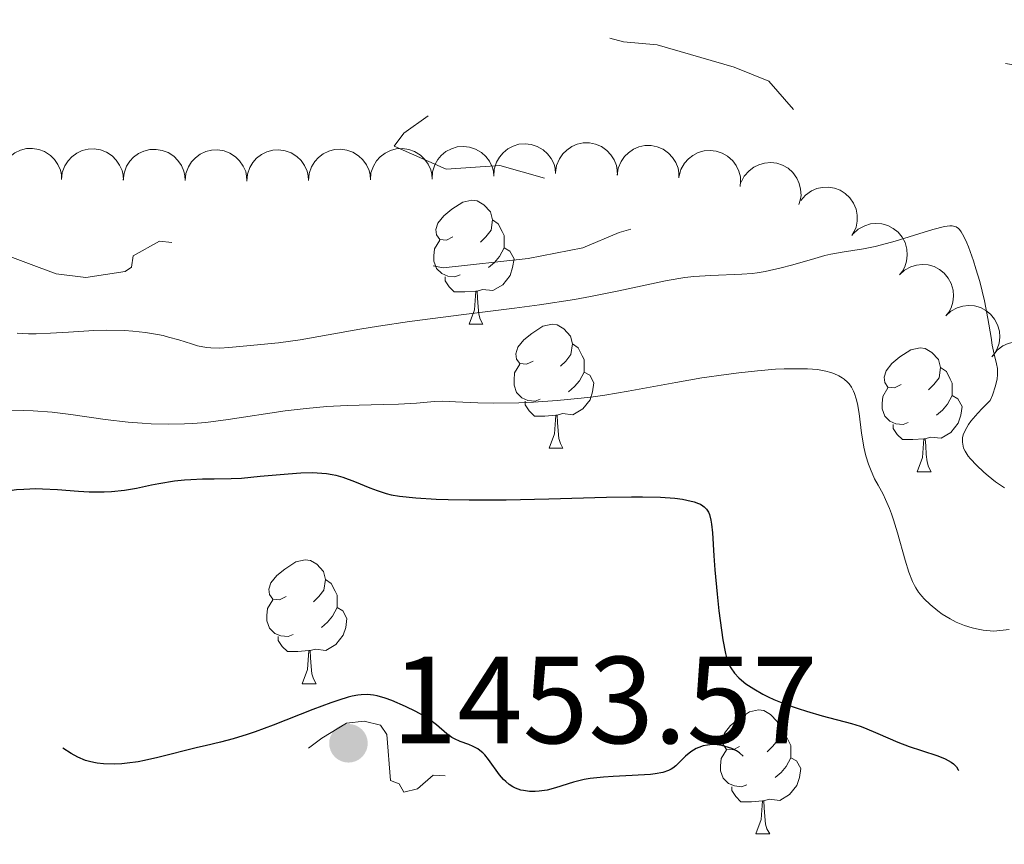
# Model space of a CAD drawing. Units: metres. Extents: x 677530 to 682061, y 4755784 to 4758870.
# Drawn here: x 678722 to 678802, y 4757072 to 4757138 of the extents above; entities that cross this region are included whole.
import ezdxf

# ---------------------------------------------------------------- set-up
doc = ezdxf.new("R2010")
doc.units = ezdxf.units.M
doc.header["$MEASUREMENT"] = 0
doc.linetypes.add('DGN Style 3', pattern=[76.5989, 54.7135, -21.8854])
doc.linetypes.add('DGN Style 5', pattern=[38.29945, 16.41405, -21.8854])
for name, color, linetype, lineweight in [('Carátula', 7, 'Continuous', 0), ('Elementos auxiliares', 7, 'Continuous', 0), ('Entidades rústicas y varios', 7, 'Continuous', 0), ('Relieve y altimetría', 7, 'Continuous', 0), ('Textos de rotulación', 7, 'Continuous', 0)]:
    doc.layers.add(name, color=color, linetype=linetype, lineweight=lineweight)
doc.styles.add('Style-arial', font='arial.shx', dxfattribs={"bigfont": 'arialbig.shx'})

# ---------------------------------------------------------------- blocks, each defined once
blk = doc.blocks.new('5PATER')
at = {"layer": 'Relieve y altimetría', "linetype": 'Continuous', "lineweight": 0}
h = blk.add_hatch(color=250, dxfattribs=at)
edge = h.paths.add_edge_path()
edge.add_ellipse((0, 0), major_axis=(-1.096, -1.111), ratio=0.999422, start_angle=0, end_angle=360)

msp = doc.modelspace()

# ---------------------------------------------------------------- linework, layer by layer
at = {"layer": 'Carátula', "color": 7, "linetype": 'Continuous', "lineweight": 0}
msp.add_3dface([(677607.64, 4755783.66), (682061.1, 4755900.86), (681982.97, 4758869.84), (677529.51, 4758752.64)], dxfattribs=at)
at = {"layer": 'Elementos auxiliares', "color": 250, "linetype": 'Continuous', "lineweight": 0}
msp.add_3dface([(678481.55, 4756200.43), (681881.45, 4756289.9), (681819.94, 4758603.33), (678421.19, 4758513.86)], dxfattribs=at)
at = {"layer": 'Entidades rústicas y varios', "color": 92, "linetype": 'Continuous', "lineweight": 0, "flags": 128}
for points, elevation in [([(678755.347, 4757125.643), (678755.382, 4757126.204), (678755.561, 4757126.762), (678755.797, 4757127.182), (678756.089, 4757127.518), (678756.468, 4757127.834), (678756.901, 4757128.067), (678757.371, 4757128.209), (678757.872, 4757128.249), (678758.377, 4757128.197), (678758.859, 4757128.04), (678759.335, 4757127.761), (678759.681, 4757127.439), (678759.984, 4757127.049), (678760.212, 4757126.612), (678760.306, 4757126.243), (678760.343, 4757125.856)], 1466.74), ([(678760.342, 4757125.856), (678760.377, 4757126.417), (678760.556, 4757126.975), (678760.792, 4757127.395), (678761.084, 4757127.732), (678761.463, 4757128.048), (678761.896, 4757128.28), (678762.366, 4757128.422), (678762.867, 4757128.462), (678763.371, 4757128.41), (678763.854, 4757128.254), (678764.329, 4757127.974), (678764.676, 4757127.653), (678764.979, 4757127.262), (678765.207, 4757126.825), (678765.301, 4757126.456), (678765.338, 4757126.069)], 1466.811), ([(678765.335, 4757126.152), (678765.418, 4757126.708), (678765.643, 4757127.248), (678765.915, 4757127.647), (678766.235, 4757127.957), (678766.639, 4757128.239), (678767.09, 4757128.434), (678767.571, 4757128.535), (678768.073, 4757128.532), (678768.572, 4757128.437), (678769.039, 4757128.24), (678769.489, 4757127.921), (678769.806, 4757127.571), (678770.075, 4757127.155), (678770.264, 4757126.701), (678770.327, 4757126.325), (678770.33, 4757125.936)], 1466.952), ([(678770.321, 4757125.937), (678770.404, 4757126.493), (678770.629, 4757127.033), (678770.901, 4757127.431), (678771.221, 4757127.742), (678771.625, 4757128.024), (678772.077, 4757128.219), (678772.557, 4757128.32), (678773.059, 4757128.317), (678773.558, 4757128.222), (678774.025, 4757128.025), (678774.475, 4757127.706), (678774.793, 4757127.356), (678775.062, 4757126.94), (678775.251, 4757126.486), (678775.313, 4757126.11), (678775.316, 4757125.721)], 1467.252), ([(678720.377, 4757125.612), (678720.44, 4757126.17), (678720.646, 4757126.719), (678720.904, 4757127.126), (678721.213, 4757127.448), (678721.606, 4757127.745), (678722.051, 4757127.955), (678722.527, 4757128.073), (678723.03, 4757128.088), (678723.531, 4757128.011), (678724.005, 4757127.83), (678724.466, 4757127.527), (678724.796, 4757127.188), (678725.079, 4757126.783), (678725.284, 4757126.335), (678725.36, 4757125.962), (678725.377, 4757125.573)], 1467.952), ([(678725.371, 4757125.573), (678725.434, 4757126.132), (678725.64, 4757126.68), (678725.898, 4757127.088), (678726.206, 4757127.41), (678726.6, 4757127.706), (678727.045, 4757127.917), (678727.521, 4757128.035), (678728.023, 4757128.05), (678728.525, 4757127.972), (678728.999, 4757127.792), (678729.46, 4757127.489), (678729.79, 4757127.15), (678730.073, 4757126.744), (678730.278, 4757126.297), (678730.354, 4757125.923), (678730.371, 4757125.535)], 1467.709), ([(678730.365, 4757125.535), (678730.428, 4757126.094), (678730.634, 4757126.642), (678730.892, 4757127.05), (678731.2, 4757127.371), (678731.594, 4757127.668), (678732.039, 4757127.878), (678732.515, 4757127.997), (678733.017, 4757128.011), (678733.519, 4757127.934), (678733.993, 4757127.753), (678734.454, 4757127.45), (678734.784, 4757127.112), (678735.067, 4757126.706), (678735.272, 4757126.258), (678735.348, 4757125.885), (678735.365, 4757125.497)], 1467.466), ([(678735.359, 4757125.497), (678735.422, 4757126.055), (678735.628, 4757126.604), (678735.886, 4757127.011), (678736.194, 4757127.333), (678736.588, 4757127.629), (678737.033, 4757127.84), (678737.509, 4757127.958), (678738.011, 4757127.973), (678738.513, 4757127.895), (678738.987, 4757127.715), (678739.448, 4757127.412), (678739.777, 4757127.073), (678740.061, 4757126.667), (678740.266, 4757126.22), (678740.342, 4757125.846), (678740.359, 4757125.458)], 1467.223), ([(678740.354, 4757125.438), (678740.406, 4757125.997), (678740.602, 4757126.55), (678740.852, 4757126.962), (678741.154, 4757127.29), (678741.542, 4757127.594), (678741.982, 4757127.813), (678742.456, 4757127.94), (678742.958, 4757127.965), (678743.461, 4757127.897), (678743.939, 4757127.725), (678744.405, 4757127.431), (678744.741, 4757127.099), (678745.033, 4757126.699), (678745.246, 4757126.256), (678745.329, 4757125.883), (678745.354, 4757125.496)], 1467.01), ([(678745.352, 4757125.496), (678745.404, 4757126.055), (678745.6, 4757126.608), (678745.849, 4757127.02), (678746.152, 4757127.348), (678746.54, 4757127.652), (678746.98, 4757127.871), (678747.454, 4757127.998), (678747.956, 4757128.023), (678748.459, 4757127.955), (678748.936, 4757127.783), (678749.403, 4757127.489), (678749.739, 4757127.157), (678750.03, 4757126.757), (678750.244, 4757126.313), (678750.327, 4757125.941), (678750.351, 4757125.554)], 1466.871), ([(678750.349, 4757125.554), (678750.402, 4757126.113), (678750.597, 4757126.666), (678750.847, 4757127.078), (678751.149, 4757127.406), (678751.537, 4757127.71), (678751.978, 4757127.929), (678752.452, 4757128.056), (678752.954, 4757128.08), (678753.457, 4757128.013), (678753.934, 4757127.841), (678754.4, 4757127.547), (678754.737, 4757127.215), (678755.028, 4757126.815), (678755.242, 4757126.371), (678755.324, 4757125.999), (678755.349, 4757125.612)], 1466.732), ([(678775.321, 4757125.837), (678775.47, 4757126.379), (678775.759, 4757126.889), (678776.077, 4757127.251), (678776.432, 4757127.521), (678776.867, 4757127.752), (678777.339, 4757127.891), (678777.828, 4757127.934), (678778.326, 4757127.87), (678778.81, 4757127.716), (678779.25, 4757127.463), (678779.658, 4757127.092), (678779.931, 4757126.707), (678780.148, 4757126.262), (678780.281, 4757125.788), (678780.297, 4757125.407), (678780.254, 4757125.021)], 1467.525), ([(678780.339, 4757125.349), (678780.595, 4757125.849), (678780.982, 4757126.289), (678781.367, 4757126.58), (678781.769, 4757126.772), (678782.242, 4757126.91), (678782.733, 4757126.95), (678783.22, 4757126.893), (678783.695, 4757126.729), (678784.137, 4757126.48), (678784.517, 4757126.143), (678784.841, 4757125.697), (678785.03, 4757125.264), (678785.152, 4757124.784), (678785.186, 4757124.293), (678785.125, 4757123.917), (678785.003, 4757123.548)], 1467.715), ([(678785.18, 4757123.883), (678785.547, 4757124.309), (678786.026, 4757124.647), (678786.468, 4757124.839), (678786.904, 4757124.931), (678787.397, 4757124.954), (678787.883, 4757124.878), (678788.343, 4757124.708), (678788.766, 4757124.437), (678789.137, 4757124.091), (678789.428, 4757123.675), (678789.638, 4757123.165), (678789.72, 4757122.7), (678789.726, 4757122.205), (678789.644, 4757121.72), (678789.496, 4757121.368), (678789.292, 4757121.038)], 1467.801), ([(678789.405, 4757121.183), (678789.82, 4757121.562), (678790.336, 4757121.84), (678790.798, 4757121.978), (678791.242, 4757122.017), (678791.734, 4757121.982), (678792.207, 4757121.848), (678792.644, 4757121.624), (678793.032, 4757121.305), (678793.359, 4757120.917), (678793.597, 4757120.47), (678793.745, 4757119.938), (678793.771, 4757119.466), (678793.718, 4757118.974), (678793.579, 4757118.502), (678793.39, 4757118.171), (678793.148, 4757117.867)], 1467.846), ([(678793.148, 4757117.867), (678793.562, 4757118.247), (678794.078, 4757118.524), (678794.54, 4757118.662), (678794.984, 4757118.702), (678795.476, 4757118.666), (678795.949, 4757118.533), (678796.386, 4757118.309), (678796.774, 4757117.99), (678797.101, 4757117.602), (678797.34, 4757117.154), (678797.488, 4757116.623), (678797.514, 4757116.151), (678797.461, 4757115.659), (678797.321, 4757115.187), (678797.132, 4757114.855), (678796.89, 4757114.552)], 1467.827), ([(678796.89, 4757114.552), (678797.305, 4757114.931), (678797.821, 4757115.209), (678798.283, 4757115.346), (678798.727, 4757115.386), (678799.218, 4757115.351), (678799.692, 4757115.217), (678800.129, 4757114.993), (678800.517, 4757114.674), (678800.844, 4757114.286), (678801.082, 4757113.838), (678801.23, 4757113.307), (678801.256, 4757112.835), (678801.203, 4757112.343), (678801.063, 4757111.871), (678800.875, 4757111.54), (678800.632, 4757111.236)], 1467.807), ([(678800.697, 4757111.323), (678801.047, 4757111.763), (678801.513, 4757112.118), (678801.947, 4757112.327), (678802.379, 4757112.436), (678802.871, 4757112.479), (678803.359, 4757112.421), (678803.826, 4757112.269), (678804.259, 4757112.015), (678804.643, 4757111.684), (678804.949, 4757111.279), (678805.179, 4757110.778), (678805.279, 4757110.316), (678805.304, 4757109.821), (678805.241, 4757109.333), (678805.107, 4757108.976), (678804.915, 4757108.638)], 1467.744)]:
    msp.add_lwpolyline(points, dxfattribs=dict(at, elevation=elevation))
for points in [[(678757.03, 4757120.94), (678756.5, 4757120.67), (678755.97, 4757120.73), (678755.71, 4757121.1), (678755.65, 4757121.52), (678755.81, 4757122.04), (678756.29, 4757122.64), (678756.93, 4757123.17), (678757.83, 4757123.75), (678758.57, 4757123.91), (678759, 4757123.86), (678759.53, 4757123.54), (678760.06, 4757122.96), (678760.22, 4757122.32), (678760.11, 4757121.47), (678759.68, 4757120.94), (678759.26, 4757120.51)], [(678760.22, 4757122.32), (678760.69, 4757122), (678761.01, 4757121.36), (678761.17, 4757121.04), (678761.17, 4757120.46), (678761.17, 4757120.04), (678760.8, 4757119.35), (678760.38, 4757118.87), (678759.9, 4757118.45)], [(678757.62, 4757117.86), (678757.19, 4757117.7), (678756.61, 4757117.76), (678756.13, 4757117.97), (678755.71, 4757118.39), (678755.49, 4757118.98), (678755.49, 4757119.4), (678755.55, 4757119.98), (678755.97, 4757120.67)], [(678761.17, 4757120.04), (678761.62, 4757119.79), (678761.97, 4757119.17), (678761.86, 4757118.45), (678761.65, 4757117.81), (678761.06, 4757117.07), (678760.27, 4757116.59), (678759.42, 4757116.69), (678758.99, 4757116.56)], [(678758.88, 4757116.56), (678757.99, 4757116.48), (678757.14, 4757116.48), (678756.72, 4757116.91), (678756.4, 4757117.38), (678756.4, 4757117.7)], [(678758.33, 4757113.88), (678758.77, 4757115.04), (678758.88, 4757116.56), (678758.99, 4757116.56), (678759.02, 4757115.98), (678759.06, 4757115.29), (678759.13, 4757114.68), (678759.24, 4757114.28), (678759.46, 4757113.88)], [(678758.33, 4757113.88), (678759.46, 4757113.88)], [(678763.51, 4757110.9), (678762.98, 4757110.64), (678762.45, 4757110.69), (678762.18, 4757111.06), (678762.13, 4757111.49), (678762.29, 4757112.01), (678762.77, 4757112.6), (678763.4, 4757113.13), (678764.3, 4757113.72), (678765.05, 4757113.88), (678765.47, 4757113.82), (678766, 4757113.51), (678766.53, 4757112.92), (678766.69, 4757112.28), (678766.58, 4757111.43), (678766.16, 4757110.9), (678765.74, 4757110.48)], [(678766.69, 4757112.28), (678767.17, 4757111.97), (678767.48, 4757111.33), (678767.64, 4757111.01), (678767.64, 4757110.43), (678767.64, 4757110), (678767.27, 4757109.31), (678766.85, 4757108.83), (678766.37, 4757108.41)], [(678793.28, 4757109), (678792.75, 4757108.73), (678792.22, 4757108.79), (678791.96, 4757109.16), (678791.9, 4757109.58), (678792.06, 4757110.1), (678792.54, 4757110.7), (678793.18, 4757111.23), (678794.08, 4757111.81), (678794.82, 4757111.97), (678795.24, 4757111.92), (678795.78, 4757111.6), (678796.3, 4757111.02), (678796.46, 4757110.38), (678796.36, 4757109.53), (678795.93, 4757109), (678795.51, 4757108.57)], [(678764.09, 4757107.82), (678763.67, 4757107.66), (678763.08, 4757107.72), (678762.61, 4757107.93), (678762.18, 4757108.36), (678761.97, 4757108.94), (678761.97, 4757109.36), (678762.02, 4757109.95), (678762.45, 4757110.64)], [(678767.64, 4757110), (678768.1, 4757109.75), (678768.44, 4757109.14), (678768.33, 4757108.41), (678768.12, 4757107.77), (678767.54, 4757107.03), (678766.74, 4757106.55), (678765.89, 4757106.66), (678765.46, 4757106.53)], [(678796.46, 4757110.38), (678796.94, 4757110.06), (678797.26, 4757109.42), (678797.42, 4757109.1), (678797.42, 4757108.52), (678797.42, 4757108.1), (678797.04, 4757107.41), (678796.62, 4757106.93), (678796.14, 4757106.51)], [(678793.86, 4757105.92), (678793.44, 4757105.76), (678792.86, 4757105.82), (678792.38, 4757106.03), (678791.96, 4757106.45), (678791.74, 4757107.04), (678791.74, 4757107.46), (678791.8, 4757108.04), (678792.22, 4757108.73)], [(678765.35, 4757106.53), (678764.46, 4757106.44), (678763.62, 4757106.44), (678763.19, 4757106.87), (678762.87, 4757107.35), (678762.87, 4757107.66)], [(678797.42, 4757108.1), (678797.87, 4757107.85), (678798.22, 4757107.23), (678798.1, 4757106.51), (678797.9, 4757105.87), (678797.31, 4757105.13), (678796.52, 4757104.65), (678795.66, 4757104.75), (678795.24, 4757104.62)], [(678764.81, 4757103.84), (678765.24, 4757105), (678765.35, 4757106.53), (678765.46, 4757106.53), (678765.5, 4757105.94), (678765.53, 4757105.26), (678765.6, 4757104.64), (678765.72, 4757104.24), (678765.93, 4757103.84)], [(678795.12, 4757104.62), (678794.24, 4757104.54), (678793.39, 4757104.54), (678792.96, 4757104.97), (678792.64, 4757105.44), (678792.64, 4757105.76)], [(678794.58, 4757101.94), (678795.02, 4757103.1), (678795.12, 4757104.62), (678795.24, 4757104.62), (678795.27, 4757104.04), (678795.3, 4757103.35), (678795.38, 4757102.74), (678795.49, 4757102.34), (678795.7, 4757101.94)], [(678764.81, 4757103.84), (678765.93, 4757103.84)], [(678794.58, 4757101.94), (678795.7, 4757101.94)], [(678743.53, 4757091.86), (678743, 4757091.59), (678742.47, 4757091.64), (678742.2, 4757092.02), (678742.15, 4757092.44), (678742.31, 4757092.96), (678742.79, 4757093.56), (678743.42, 4757094.08), (678744.32, 4757094.67), (678745.07, 4757094.83), (678745.5, 4757094.78), (678746.02, 4757094.46), (678746.56, 4757093.88), (678746.72, 4757093.24), (678746.6, 4757092.38), (678746.18, 4757091.86), (678745.76, 4757091.43)], [(678746.72, 4757093.24), (678747.19, 4757092.92), (678747.5, 4757092.28), (678747.66, 4757091.96), (678747.66, 4757091.38), (678747.66, 4757090.96), (678747.3, 4757090.26), (678746.88, 4757089.78), (678746.4, 4757089.36)], [(678744.12, 4757088.78), (678743.69, 4757088.62), (678743.1, 4757088.68), (678742.63, 4757088.88), (678742.2, 4757089.31), (678741.99, 4757089.9), (678741.99, 4757090.32), (678742.04, 4757090.9), (678742.47, 4757091.59)], [(678747.66, 4757090.96), (678748.12, 4757090.7), (678748.46, 4757090.09), (678748.36, 4757089.36), (678748.14, 4757088.72), (678747.56, 4757087.98), (678746.76, 4757087.5), (678745.92, 4757087.61), (678745.48, 4757087.48)], [(678745.38, 4757087.48), (678744.48, 4757087.4), (678743.64, 4757087.4), (678743.22, 4757087.82), (678742.9, 4757088.3), (678742.9, 4757088.62)], [(678744.83, 4757084.8), (678745.26, 4757085.96), (678745.38, 4757087.48), (678745.48, 4757087.48), (678745.52, 4757086.9), (678745.56, 4757086.21), (678745.62, 4757085.6), (678745.74, 4757085.2), (678745.96, 4757084.8)], [(678744.83, 4757084.8), (678745.96, 4757084.8)], [(678780.22, 4757079.72), (678779.69, 4757079.45), (678779.16, 4757079.5), (678778.9, 4757079.88), (678778.84, 4757080.3), (678779, 4757080.82), (678779.48, 4757081.42), (678780.12, 4757081.94), (678781.02, 4757082.53), (678781.76, 4757082.69), (678782.19, 4757082.64), (678782.72, 4757082.32), (678783.25, 4757081.74), (678783.41, 4757081.1), (678783.3, 4757080.24), (678782.87, 4757079.72), (678782.45, 4757079.29)], [(678783.41, 4757081.1), (678783.88, 4757080.78), (678784.2, 4757080.14), (678784.36, 4757079.82), (678784.36, 4757079.24), (678784.36, 4757078.82), (678783.99, 4757078.12), (678783.57, 4757077.64), (678783.09, 4757077.22)], [(678780.81, 4757076.64), (678780.38, 4757076.48), (678779.8, 4757076.54), (678779.32, 4757076.74), (678778.9, 4757077.17), (678778.68, 4757077.76), (678778.68, 4757078.18), (678778.74, 4757078.76), (678779.16, 4757079.45)], [(678784.36, 4757078.82), (678784.81, 4757078.56), (678785.16, 4757077.95), (678785.05, 4757077.22), (678784.84, 4757076.58), (678784.25, 4757075.84), (678783.46, 4757075.36), (678782.61, 4757075.47), (678782.18, 4757075.34)], [(678782.07, 4757075.34), (678781.18, 4757075.26), (678780.33, 4757075.26), (678779.91, 4757075.68), (678779.59, 4757076.16), (678779.59, 4757076.48)], [(678781.52, 4757072.66), (678781.96, 4757073.82), (678782.07, 4757075.34), (678782.18, 4757075.34), (678782.21, 4757074.76), (678782.25, 4757074.07), (678782.32, 4757073.46), (678782.43, 4757073.06), (678782.65, 4757072.66)], [(678781.52, 4757072.66), (678782.65, 4757072.66)]]:
    msp.add_lwpolyline(points, dxfattribs=at)
at = {"layer": 'Relieve y altimetría', "color": 27, "linetype": 'DGN Style 5', "lineweight": 0, "flags": 128}
for points, elevation in [([(678646.4, 4757134.76), (678647, 4757134.42), (678651.27, 4757133.31), (678654.48, 4757132.01), (678657.29, 4757131.49), (678659.82, 4757131.69), (678661.47, 4757130.96), (678662.88, 4757130.78), (678666.53, 4757128.49), (678667.38, 4757127.35), (678668.41, 4757126.75), (678669.38, 4757126.9), (678673.44, 4757126.41), (678678.35, 4757124.36), (678682.55, 4757124.24), (678686.23, 4757123.29), (678688.47, 4757123.06), (678690.79, 4757121.65), (678694.76, 4757120.62), (678702.43, 4757120.91), (678710.37, 4757119.37), (678716.11, 4757119.21), (678719.43, 4757120.01), (678724.94, 4757117.94), (678727.35, 4757117.66), (678730.51, 4757118.13), (678731.04, 4757118.49), (678731.17, 4757119.4), (678733.3, 4757120.6), (678735.59, 4757120.35), (678738.42, 4757119.39), (678739.44, 4757119.4), (678742.55, 4757120.45), (678743.54, 4757120.26), (678745.12, 4757119.15), (678745.95, 4757118.95), (678752.99, 4757119), (678756.25, 4757118.44), (678763.11, 4757119.18), (678767.53, 4757120.06), (678770.48, 4757121.29), (678777.78, 4757123.36), (678776.58, 4757125.57), (678775.5, 4757126.45), (678771.28, 4757126.57), (678769.56, 4757126.22), (678767.47, 4757125.3), (678766.12, 4757125.22), (678760.83, 4757126.7), (678756.49, 4757126.42), (678752.28, 4757128.27), (678753.05, 4757129.31), (678756.03, 4757131.47), (678756.31, 4757132.14), (678756.26, 4757133.5), (678754.94, 4757134.88), (678755.44, 4757136.4), (678757.4, 4757137.72), (678759.5, 4757138.43), (678762.43, 4757137.4), (678768.25, 4757137.36), (678770.83, 4757136.72), (678773.55, 4757136.47), (678779.79, 4757134.66), (678782.57, 4757133.53), (678785.53, 4757130.12), (678785.9, 4757130.39), (678785.43, 4757133.44), (678789.21, 4757134.34), (678793.54, 4757133.12), (678797.35, 4757134.61), (678801.04, 4757135.07), (678808.86, 4757133.75), (678815.55, 4757132.13), (678818.99, 4757131.98), (678832.44, 4757127.93), (678838.37, 4757125.7), (678840.39, 4757125.73), (678843.19, 4757126.31), (678851.02, 4757125.06), (678856.53, 4757126.14), (678863.1, 4757125.19), (678866.5, 4757125.11), (678868.44, 4757123.9), (678871.2, 4757121.06), (678871.45, 4757120.42), (678871.37, 4757118.58), (678870.87, 4757116.47), (678869.4, 4757115.62), (678860.73, 4757112.59), (678843.48, 4757114), (678840.93, 4757115.87), (678839.56, 4757116.48), (678832.4, 4757117.38), (678829.5, 4757118.12), (678825.55, 4757118.2), (678821.44, 4757117.38), (678819.89, 4757116.4), (678817.42, 4757114.14), (678815.7, 4757113.45), (678814.94, 4757112.32)], 1462.5), ([(678756.4, 4757077.37), (678755.43, 4757077.4), (678754.16, 4757076.31), (678753.05, 4757076.04), (678752.69, 4757076.72), (678751.99, 4757076.99), (678751.69, 4757080.71), (678751.16, 4757081.45), (678749.86, 4757081.78), (678748.41, 4757081.63), (678746.43, 4757080.41), (678744.91, 4757079.27), (678744.43, 4757078.41), (678744.95, 4757076.97), (678745.4, 4757077.01), (678747.42, 4757078.62), (678750.62, 4757078.37), (678751.09, 4757078.09), (678751.7, 4757075.38), (678754.45, 4757073.28), (678756.4, 4757077.37)], 1452.5)]:
    msp.add_lwpolyline(points, dxfattribs=dict(at, elevation=elevation))
at = {"layer": 'Relieve y altimetría', "color": 36, "linetype": 'Continuous', "lineweight": 0, "flags": 128}
for points, elevation in [([(678721.78, 4757113.15), (678722.71, 4757113.11), (678723.31, 4757113.1), (678724.49, 4757113.14), (678725.93, 4757113.23), (678727.98, 4757113.36), (678729.04, 4757113.39), (678730.46, 4757113.36), (678731.15, 4757113.32), (678732.17, 4757113.21), (678733.13, 4757113.05), (678733.59, 4757112.95), (678734.03, 4757112.84), (678734.86, 4757112.6), (678735.89, 4757112.28), (678736.38, 4757112.14), (678737.1, 4757112), (678737.46, 4757111.96), (678738.18, 4757111.94), (678738.9, 4757111.98), (678740.37, 4757112.13), (678742.91, 4757112.37), (678744.67, 4757112.61), (678746.95, 4757113.01), (678749.51, 4757113.47), (678751.01, 4757113.72), (678753.53, 4757114.1), (678757.9, 4757114.66), (678762.02, 4757115.18), (678764.03, 4757115.45), (678766.86, 4757115.88), (678768.15, 4757116.11), (678770.46, 4757116.57), (678774.23, 4757117.38), (678775.29, 4757117.57), (678775.8, 4757117.65), (678776.52, 4757117.73), (678777.88, 4757117.82), (678780.41, 4757117.91), (678781.23, 4757117.98), (678781.65, 4757118.03), (678782.29, 4757118.14), (678783.57, 4757118.43), (678784.42, 4757118.65), (678786.03, 4757119.12), (678787.12, 4757119.42), (678787.61, 4757119.53), (678788.52, 4757119.7), (678790.23, 4757119.98), (678791.18, 4757120.17), (678791.7, 4757120.3), (678792.8, 4757120.6), (678795.86, 4757121.53), (678796.8, 4757121.77), (678797.21, 4757121.83), (678797.41, 4757121.83), (678797.53, 4757121.81), (678797.73, 4757121.74), (678797.92, 4757121.61), (678798.01, 4757121.52), (678798.14, 4757121.35), (678798.36, 4757120.98), (678798.6, 4757120.46), (678798.73, 4757120.13), (678799.13, 4757119.01), (678799.33, 4757118.36), (678799.64, 4757117.32), (678800.04, 4757115.76), (678800.31, 4757114.35), (678800.56, 4757112.81), (678800.66, 4757112.19), (678800.82, 4757111.44), (678801.01, 4757110.66), (678801.07, 4757110.3), (678801.09, 4757109.96), (678801.09, 4757109.77), (678801.05, 4757109.46), (678800.92, 4757108.89), (678800.67, 4757108.15), (678800.49, 4757107.71), (678799.84, 4757107.07), (678799.48, 4757106.69), (678798.93, 4757106.04), (678798.73, 4757105.76), (678798.45, 4757105.29), (678798.3, 4757104.92), (678798.25, 4757104.7), (678798.25, 4757104.34), (678798.3, 4757104.01), (678798.34, 4757103.85), (678798.45, 4757103.6), (678798.71, 4757103.21), (678798.89, 4757102.99)], 1460), ([(678720.76, 4757106.86), (678722.32, 4757106.89), (678723.09, 4757106.86), (678724.62, 4757106.75), (678726.12, 4757106.57), (678728.91, 4757106.18), (678730.77, 4757105.96), (678731.9, 4757105.87), (678732.62, 4757105.83), (678733.99, 4757105.8), (678735.31, 4757105.82), (678735.98, 4757105.85), (678737.04, 4757105.94), (678738.86, 4757106.16), (678743.47, 4757106.86), (678745.16, 4757107.07), (678746, 4757107.15), (678746.84, 4757107.22), (678748.47, 4757107.3), (678751.4, 4757107.37), (678752.62, 4757107.4), (678754.08, 4757107.49), (678755.55, 4757107.62), (678756.2, 4757107.65), (678757.23, 4757107.61), (678759.04, 4757107.52), (678760.28, 4757107.5), (678762.37, 4757107.53), (678763.56, 4757107.58), (678765.46, 4757107.7), (678767.41, 4757107.89), (678768.38, 4757108), (678769.33, 4757108.14), (678771.21, 4757108.45), (678775.07, 4757109.17), (678777.16, 4757109.53), (678779.14, 4757109.82), (678780.16, 4757109.95), (678781.67, 4757110.11), (678783.13, 4757110.23), (678783.82, 4757110.26), (678785.12, 4757110.28), (678785.72, 4757110.26), (678786.52, 4757110.2), (678787.2, 4757110.08), (678787.6, 4757109.98), (678787.84, 4757109.9), (678788.25, 4757109.71), (678788.52, 4757109.55), (678788.68, 4757109.44), (678788.95, 4757109.19), (678789.07, 4757109.06), (678789.27, 4757108.78), (678789.42, 4757108.47), (678789.51, 4757108.27), (678789.65, 4757107.83), (678789.75, 4757107.45), (678789.89, 4757106.66), (678790.09, 4757105.06), (678790.2, 4757104.29), (678790.26, 4757103.92), (678790.43, 4757103.22), (678790.64, 4757102.56), (678790.8, 4757102.15), (678791.14, 4757101.38), (678791.42, 4757100.85), (678791.82, 4757100.12), (678792.02, 4757099.71), (678792.34, 4757098.98), (678792.5, 4757098.55), (678792.66, 4757098.07), (678792.99, 4757097.01), (678793.62, 4757094.79), (678793.92, 4757093.83), (678794.21, 4757093.07), (678794.36, 4757092.76), (678794.46, 4757092.56), (678794.69, 4757092.21), (678794.95, 4757091.88), (678795.15, 4757091.66), (678795.64, 4757091.2), (678796.25, 4757090.69), (678796.61, 4757090.42), (678797.25, 4757090.04), (678797.73, 4757089.79), (678798, 4757089.68), (678798.42, 4757089.52), (678799.04, 4757089.33), (678799.38, 4757089.25), (678799.91, 4757089.15), (678800.79, 4757089.05), (678802.01, 4757089.18)], 1455), ([(678798.89, 4757102.99), (678799.37, 4757102.47), (678799.96, 4757101.92), (678800.32, 4757101.62), (678800.93, 4757101.14), (678801.65, 4757100.64)], 1460)]:
    msp.add_lwpolyline(points, dxfattribs=dict(at, elevation=elevation))
at = {"layer": 'Relieve y altimetría', "color": 27, "linetype": 'DGN Style 3', "lineweight": 30, "elevation": 1450, "flags": 128}
for points in [[(678641.85, 4757111.21), (678643.09, 4757111.05), (678645.49, 4757110.77), (678646.6, 4757110.67), (678648.65, 4757110.56), (678650.45, 4757110.52), (678652.47, 4757110.5), (678653.32, 4757110.48), (678653.9, 4757110.46), (678654.91, 4757110.38), (678657.36, 4757110.05), (678659.81, 4757109.82), (678660.61, 4757109.7), (678661, 4757109.62), (678661.38, 4757109.52), (678662.12, 4757109.26), (678662.86, 4757108.93), (678663.35, 4757108.66), (678663.69, 4757108.46), (678664.41, 4757108), (678665.72, 4757107.07), (678667.5, 4757105.78), (678668.32, 4757105.21), (678668.99, 4757104.8), (678669.32, 4757104.64), (678669.86, 4757104.43), (678670.48, 4757104.27), (678670.83, 4757104.21), (678671.64, 4757104.12), (678672.11, 4757104.1), (678672.9, 4757104.08), (678673.83, 4757104.1), (678675.98, 4757104.16), (678679.24, 4757104.25), (678680.93, 4757104.25), (678682.59, 4757104.19), (678683.4, 4757104.13), (678684.57, 4757104), (678685.33, 4757103.9), (678686.79, 4757103.65), (678690.96, 4757102.8), (678692.36, 4757102.58), (678693.07, 4757102.49), (678694.16, 4757102.39), (678694.9, 4757102.34), (678696.42, 4757102.28), (678701.12, 4757102.22), (678702.71, 4757102.17), (678703.51, 4757102.12), (678704.71, 4757102.02), (678705.5, 4757101.93), (678707.07, 4757101.74), (678709.35, 4757101.39), (678712.14, 4757100.91), (678713.4, 4757100.7), (678714.27, 4757100.57), (678715.83, 4757100.37), (678717.18, 4757100.25), (678717.97, 4757100.21), (678718.46, 4757100.2), (678719.35, 4757100.22), (678719.8, 4757100.26), (678720.64, 4757100.36), (678721.74, 4757100.5), (678722.32, 4757100.55), (678723.3, 4757100.58), (678723.84, 4757100.57), (678725.04, 4757100.5), (678726.74, 4757100.37), (678727.6, 4757100.33), (678728.82, 4757100.31), (678729.4, 4757100.34), (678730.46, 4757100.45), (678731.44, 4757100.62), (678732.66, 4757100.88), (678733.24, 4757101), (678734.51, 4757101.2), (678735.32, 4757101.29), (678735.83, 4757101.33), (678736.78, 4757101.38), (678737.73, 4757101.38), (678739.08, 4757101.4), (678739.92, 4757101.44), (678741.45, 4757101.58), (678743.7, 4757101.79), (678744.74, 4757101.86), (678745.65, 4757101.88), (678746.06, 4757101.87), (678746.8, 4757101.8), (678747.26, 4757101.73), (678747.55, 4757101.67), (678748.12, 4757101.52), (678749.08, 4757101.17), (678750.32, 4757100.65), (678750.9, 4757100.42), (678751.64, 4757100.18), (678752.03, 4757100.09), (678752.71, 4757099.97), (678754.04, 4757099.84), (678755.67, 4757099.74), (678756.65, 4757099.71)], [(678756.65, 4757099.71), (678758.33, 4757099.67), (678761.33, 4757099.68), (678764.8, 4757099.76), (678769.46, 4757099.89), (678771.48, 4757099.92), (678772.36, 4757099.92), (678773.83, 4757099.88), (678774.99, 4757099.8), (678775.61, 4757099.72), (678775.96, 4757099.66), (678776.55, 4757099.52), (678776.9, 4757099.39), (678777.05, 4757099.32), (678777.25, 4757099.2), (678777.36, 4757099.11), (678777.55, 4757098.91), (678777.7, 4757098.67), (678777.78, 4757098.48), (678777.9, 4757098.02), (678777.94, 4757097.72), (678778.02, 4757097.01), (678778.13, 4757095.16), (678778.21, 4757094.01), (678778.4, 4757092.05), (678778.55, 4757090.7), (678778.87, 4757088.35), (678779.07, 4757087.25), (678779.18, 4757086.83), (678779.38, 4757086.32), (678779.5, 4757086.09), (678779.8, 4757085.67), (678780.16, 4757085.29), (678780.37, 4757085.1), (678780.73, 4757084.81), (678781.37, 4757084.38), (678782.11, 4757083.95), (678782.53, 4757083.74), (678782.98, 4757083.54), (678783.94, 4757083.16), (678784.95, 4757082.8), (678785.62, 4757082.58), (678786.9, 4757082.21), (678789.27, 4757081.59), (678789.98, 4757081.37), (678790.33, 4757081.24), (678791.41, 4757080.79), (678793.01, 4757080.09), (678793.93, 4757079.74), (678794.94, 4757079.41), (678796.26, 4757078.97), (678796.85, 4757078.73), (678797.34, 4757078.47), (678797.53, 4757078.32), (678797.76, 4757078.09), (678797.9, 4757077.84), (678797.94, 4757077.66), (678797.95, 4757077.53), (678797.93, 4757077.28), (678797.87, 4757077.08), (678797.68, 4757076.67), (678797.4, 4757076.26), (678797.16, 4757075.99), (678796.62, 4757075.46), (678796.29, 4757075.18), (678795.59, 4757074.67), (678794.88, 4757074.22), (678794.41, 4757073.96), (678793.56, 4757073.54), (678793.04, 4757073.32), (678792.8, 4757073.23), (678792.34, 4757073.11), (678792.03, 4757073.05), (678791.34, 4757072.98), (678790.75, 4757072.97), (678790.38, 4757072.99), (678789.66, 4757073.07), (678788.7, 4757073.24), (678788.1, 4757073.37), (678786.65, 4757073.71), (678785.77, 4757073.94), (678784.25, 4757074.36), (678783.2, 4757075.75), (678782.61, 4757076.52), (678781.65, 4757077.71), (678781.26, 4757078.17), (678780.65, 4757078.82), (678780.21, 4757079.22), (678779.98, 4757079.38), (678779.59, 4757079.56), (678779.06, 4757079.73), (678778.79, 4757079.8), (678778.4, 4757079.86), (678778.01, 4757079.88), (678777.82, 4757079.87), (678777.63, 4757079.85), (678777.27, 4757079.78), (678776.92, 4757079.66), (678776.7, 4757079.56), (678776.28, 4757079.3), (678775.85, 4757078.95)], [(678775.85, 4757078.95), (678775.32, 4757078.43), (678775.06, 4757078.18), (678774.82, 4757077.99), (678774.69, 4757077.9), (678774.46, 4757077.78), (678774.01, 4757077.63), (678773.4, 4757077.51), (678773.01, 4757077.47), (678771.52, 4757077.38), (678769.98, 4757077.31), (678769.21, 4757077.25), (678768.13, 4757077.13), (678767.65, 4757077.05), (678766.78, 4757076.84), (678765.33, 4757076.39), (678764.64, 4757076.21), (678764.01, 4757076.11), (678763.69, 4757076.09), (678763.21, 4757076.1), (678762.74, 4757076.16), (678762.52, 4757076.21), (678762.08, 4757076.36), (678761.87, 4757076.47), (678761.58, 4757076.66), (678761.3, 4757076.89), (678761.13, 4757077.06), (678760.81, 4757077.45), (678759.92, 4757078.68), (678759.62, 4757079.05), (678759.46, 4757079.21), (678759.21, 4757079.41), (678759.04, 4757079.53), (678758.68, 4757079.73), (678758.32, 4757079.88), (678757.62, 4757080.14), (678757.15, 4757080.34), (678756.94, 4757080.47), (678756.54, 4757080.76), (678755.7, 4757081.49), (678755.14, 4757081.91), (678754.8, 4757082.13), (678754.04, 4757082.56), (678753.2, 4757082.97), (678752.08, 4757083.45), (678751.56, 4757083.64), (678750.91, 4757083.83), (678750.6, 4757083.89), (678750.13, 4757083.93), (678749.62, 4757083.91), (678749.34, 4757083.88), (678748.89, 4757083.79), (678748.55, 4757083.71), (678747.8, 4757083.49), (678747.15, 4757083.27), (678745.69, 4757082.72), (678742.5, 4757081.46), (678741.04, 4757080.91), (678740.39, 4757080.69), (678739.25, 4757080.34), (678738.24, 4757080.08), (678736.99, 4757079.79), (678736.36, 4757079.64), (678733.17, 4757078.83), (678732.09, 4757078.59), (678731.56, 4757078.49), (678730.67, 4757078.37), (678730.24, 4757078.33), (678729.62, 4757078.3), (678728.77, 4757078.32), (678728.24, 4757078.38), (678727.99, 4757078.43), (678727.64, 4757078.51), (678727.31, 4757078.61), (678726.7, 4757078.87), (678726.16, 4757079.16), (678725.47, 4757079.59), (678725.14, 4757079.79), (678724.67, 4757080.04), (678724.41, 4757080.16), (678724, 4757080.31), (678723.51, 4757080.45), (678723.24, 4757080.5), (678722.62, 4757080.6), (678722.27, 4757080.63), (678721.69, 4757080.67), (678721.04, 4757080.69), (678719.54, 4757080.7), (678717.3, 4757080.69), (678716.15, 4757080.7), (678714.44, 4757080.77), (678712.81, 4757080.91), (678711.4, 4757081.05), (678710.68, 4757081.1), (678709.57, 4757081.14), (678708.39, 4757081.1), (678707.76, 4757081.05), (678706.78, 4757080.91), (678705.73, 4757080.7), (678704.99, 4757080.53), (678703.48, 4757080.12)]]:
    msp.add_lwpolyline(points, dxfattribs=at)

# ---------------------------------------------------------------- block references
at = {"layer": 'Relieve y altimetría', "color": 250, "linetype": 'Continuous', "lineweight": 0}
msp.add_blockref('5PATER', (678748.58, 4757079.99, 1453.57), dxfattribs=at)

# ---------------------------------------------------------------- texts
at = {"layer": 'Textos de rotulación', "color": 250, "linetype": 'Continuous', "lineweight": 0, "style": 'Style-arial'}
msp.add_text('1453.57', height=7, dxfattribs=at).set_placement((678752.08, 4757079.99, 1453.57))

doc.saveas('drawing.dxf')
